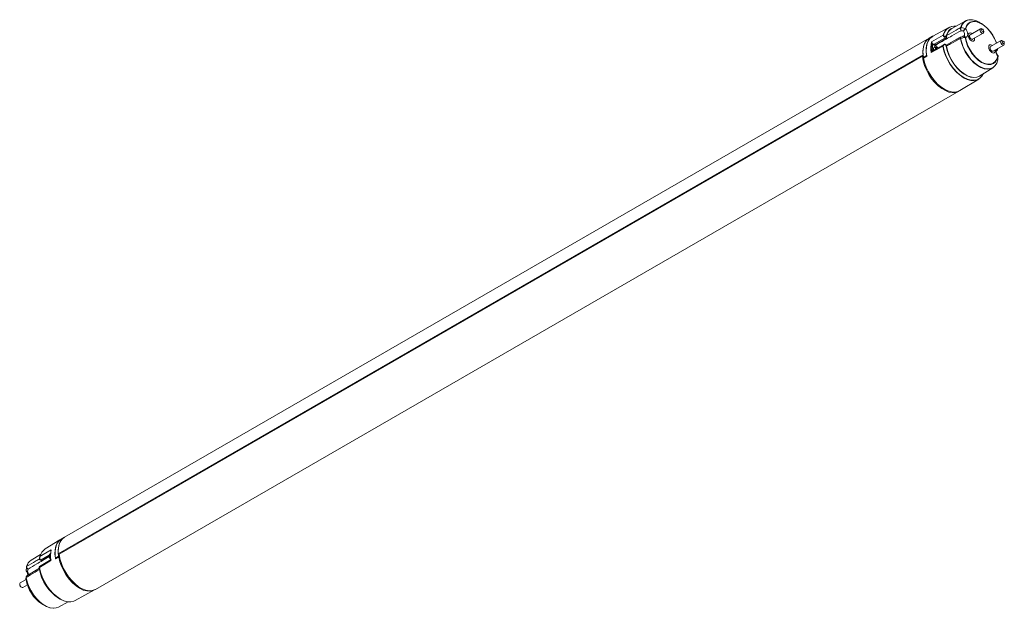
# Model space of a CAD drawing. Units: millimetres. Extents: x 523 to 953, y -8 to 249.
import ezdxf

# ---------------------------------------------------------------- set-up
doc = ezdxf.new("R2010")
doc.units = ezdxf.units.MM

msp = doc.modelspace()

# ---------------------------------------------------------------- linework, layer by layer
at = {"lineweight": 15}
for p, q in [((928.61, 245.95), (921.53, 242.06)), ((935.93, 248.8), (929.9, 245.5)), ((933.74, 245.88), (933.75, 245.89)), ((933.89, 245.91), (933.88, 245.9)), ((942.43, 245.39), (937.84, 242.73)), ((943.13, 247.42), (942.18, 248)), ((943.36, 245.12), (943.01, 245.33)), ((920.01, 241.23), (542.42, 23.25)), ((921.43, 242.05), (920.01, 241.23)), ((921.04, 239.7), (926.16, 242.59)), ((926.9, 241.22), (922.2, 238.57)), ((927.04, 241.13), (926.9, 241.22)), ((926.91, 241.71), (926.91, 241.71)), ((927.28, 240.98), (927.04, 241.13)), ((927.57, 242.44), (927.6, 242.52)), ((927.66, 242.4), (927.68, 242.49)), ((933.6, 241.12), (933.6, 241.13)), ((933.74, 241.17), (933.74, 241.16)), ((938.98, 240.74), (943.58, 243.39)), ((939.82, 240.92), (939.8, 241.21)), ((943.82, 243.92), (943.82, 244.33)), ((921.6, 238.53), (921.22, 238.36)), ((926.48, 238.48), (921.24, 235.63)), ((922.29, 237.3), (922.4, 237.36)), ((922.47, 237.69), (922.76, 237.86)), ((922.78, 237.87), (922.92, 237.95)), ((923.06, 236.78), (922.78, 236.62)), ((923.37, 237.24), (922.82, 236.93)), ((922.89, 237.16), (923.35, 237.42)), ((923.06, 238.02), (923.09, 237.98)), ((923.37, 237.59), (923.35, 237.62)), ((923.52, 237.25), (923.37, 237.59)), ((923.54, 237.25), (923.56, 237.2)), ((926.81, 238.61), (926.81, 238.61)), ((927.46, 238.26), (927.13, 238.47)), ((927.43, 237.89), (927.37, 238.03)), ((927.51, 238.06), (927.52, 237.89)), ((927.53, 237.78), (927.52, 237.89)), ((951.41, 240.2), (946.82, 237.55)), ((947.97, 235.56), (952.56, 238.21)), ((952.34, 239.94), (951.99, 240.14)), ((952.8, 238.74), (952.8, 239.14)), ((539.73, 15.95), (917.33, 233.93)), ((917.01, 233.37), (540.12, 15.8)), ((917.05, 233.49), (540.16, 15.91)), ((917.36, 233.64), (917.11, 233.49)), ((917.15, 233.48), (917.39, 233.34)), ((917.34, 233.37), (917.38, 233.39)), ((917.37, 233.35), (917.39, 233.36)), ((917.46, 232.9), (918.87, 233.72)), ((918.95, 233.38), (917.51, 232.56)), ((918.93, 233.46), (917.59, 232.69)), ((917.59, 232.69), (917.67, 232.65)), ((948.8, 235.74), (948.78, 236.03)), ((949.29, 235.68), (949.51, 235.81)), ((949.43, 236.04), (949.38, 236.01)), ((949.89, 232.99), (949.97, 233.36)), ((950.02, 233.53), (950.01, 233.62)), ((941.9, 224.71), (947.78, 228.28)), ((950.02, 231.77), (950.02, 231.77)), ((950.02, 231.74), (950.02, 231.75)), ((933.34, 218.33), (941.65, 223.37)), ((556.02, 0.5), (932.91, 218.08)), ((540.46, 22.07), (534.03, 18.16)), ((542.42, 23.25), (541, 22.43)), ((532.02, 15.75), (527.9, 13.25)), ((536.56, 13.56), (531.54, 10.49)), ((536.51, 13.03), (531.59, 10.01)), ((531.65, 13.5), (531.98, 13.29)), ((531.66, 13.54), (531.66, 13.54)), ((535.79, 15.49), (532.32, 13.43)), ((532.32, 13.43), (532.7, 13.2)), ((535.89, 14.32), (536.04, 13.99)), ((536.38, 16.18), (536.11, 15.99)), ((538.45, 14.1), (539.86, 14.92)), ((539.92, 14.58), (538.53, 13.76)), ((540, 14.71), (538.58, 13.89)), ((538.67, 13.84), (538.58, 13.89)), ((540.13, 15.87), (539.87, 15.72)), ((540.1, 15.59), (539.87, 15.72)), ((539.92, 14.58), (540.36, 14.32)), ((540.32, 14.52), (540, 14.71)), ((540.1, 15.59), (540.14, 15.62)), ((540.15, 15.59), (540.15, 15.59)), ((525.8, 10.17), (525.8, 10.32)), ((531.48, 9.68), (526.02, 6.38)), ((525.65, 4.79), (523.12, 3.32)), ((522.88, 2.79), (522.88, 2.39)), ((523.34, 1.59), (523.69, 1.39)), ((524.27, 1.33), (526.25, 2.47)), ((547.07, -4.42), (555.58, 0.25)), ((539.88, -3.37), (540.53, -3.74)), ((532.55, -5.89), (533.49, -6.47)), ((539.75, -7.28), (543.97, -4.96))]:
    msp.add_line(p, q, dxfattribs=at)
at = {"lineweight": 15, "flags": 128}
for points in [[(942.18, 248), (941.88, 248.18), (940.36, 248.9), (938.89, 249.27), (937.53, 249.28), (936.3, 248.93), (935.27, 248.24), (934.45, 247.22), (933.89, 245.91)], [(935.81, 245.48), (936.3, 246.66), (937.01, 247.58), (937.92, 248.22), (939, 248.54), (940.21, 248.53), (941.51, 248.21), (942.86, 247.58), (944.21, 246.65), (945.51, 245.47), (946.72, 244.08), (947.8, 242.51), (948.71, 240.83), (949.42, 239.09), (949.43, 239.06)], [(935.95, 245.42), (936.32, 244.81), (936.6, 244.16), (936.77, 243.51), (936.82, 242.9), (936.74, 242.37), (936.54, 241.95), (936.23, 241.66), (935.83, 241.53)], [(936.89, 247.24), (936.47, 246.66), (935.95, 245.42)], [(949.4, 239.04), (949.33, 239.24), (948.55, 241.09), (947.54, 242.86), (946.35, 244.48), (945.03, 245.89), (943.62, 247.03), (942.18, 247.86), (940.77, 248.35), (939.45, 248.47), (938.26, 248.22), (937.25, 247.61), (936.89, 247.24)], [(943.82, 243.92), (943.76, 243.6), (943.58, 243.39), (943.32, 243.34), (943.01, 243.45), (942.7, 243.7), (942.43, 244.06), (942.25, 244.46), (942.19, 244.86), (942.25, 245.18), (942.43, 245.39), (942.7, 245.44), (943.01, 245.33), (943.01, 245.33)], [(943.82, 244.33), (943.78, 244.55), (943.68, 244.78), (943.54, 244.98), (943.36, 245.12), (943.18, 245.19), (943.03, 245.16), (942.94, 245.04), (942.9, 244.86), (942.94, 244.64), (943.03, 244.41), (943.18, 244.2), (943.36, 244.06), (943.54, 244), (943.68, 244.03), (943.78, 244.15), (943.82, 244.33)], [(920.01, 241.23), (919.14, 240.57), (918.3, 239.51), (917.7, 238.17), (917.36, 236.59), (917.27, 234.82), (917.46, 232.9)], [(917.33, 233.93), (917.28, 235.77), (917.5, 237.44), (917.98, 238.9), (918.71, 240.09), (919.65, 241), (920.01, 241.23)], [(918.87, 233.72), (918.69, 235.63), (918.77, 237.41), (919.12, 238.98), (919.72, 240.32), (920.55, 241.39), (921.6, 242.14), (922.01, 242.33)], [(921.53, 242.06), (921.23, 241.89), (920.28, 241.05), (919.54, 239.94), (919.02, 238.58), (918.75, 237), (918.73, 235.25), (918.95, 233.38)], [(947.78, 228.28), (946.72, 227.83), (945.43, 227.68), (944.02, 227.88), (942.54, 228.42), (941.03, 229.29), (939.54, 230.46), (938.13, 231.89), (936.84, 233.54), (935.7, 235.34), (934.77, 237.25), (934.06, 239.19), (933.6, 241.12)], [(933.74, 241.16), (934.2, 239.25), (934.9, 237.31), (935.83, 235.41), (936.96, 233.62), (938.25, 231.98), (939.65, 230.56), (941.13, 229.4), (942.63, 228.53), (944.11, 227.99), (945.51, 227.79), (946.8, 227.94), (947.93, 228.43), (948.86, 229.26), (949.56, 230.38), (950.02, 231.77)], [(935.01, 242.11), (935.1, 242.18), (935.26, 242.37), (935.37, 242.62), (935.41, 242.93), (935.39, 243.28), (935.3, 243.65), (935.16, 244.03), (934.97, 244.39)], [(950.03, 233.26), (949.6, 231.93), (948.92, 230.88), (948.01, 230.14), (946.91, 229.74), (945.65, 229.69), (944.28, 230.01), (942.86, 230.66), (941.44, 231.64), (940.08, 232.91), (938.82, 234.41), (937.71, 236.09), (936.8, 237.88), (936.12, 239.72), (935.69, 241.54)], [(935.83, 241.53), (936.25, 239.73), (936.92, 237.92), (937.82, 236.15), (938.91, 234.49), (940.15, 233.01), (941.5, 231.77), (942.9, 230.8), (944.3, 230.15), (945.65, 229.84), (946.89, 229.89), (947.98, 230.28), (948.88, 231.01), (949.55, 232.05), (949.89, 232.99)], [(938.65, 243.2), (938.41, 243.37), (937.87, 243.56), (937.41, 243.47), (937.1, 243.12), (937, 242.55), (937.1, 241.87), (937.41, 241.16), (937.87, 240.54), (938.41, 240.1), (938.95, 239.91), (939.41, 240), (939.72, 240.36), (939.82, 240.92), (939.82, 240.92)], [(938.65, 243.2), (938.41, 243.37), (937.87, 243.56), (937.41, 243.47), (937.1, 243.12), (937, 242.55), (937.1, 241.87), (937.41, 241.16), (937.87, 240.54), (938.41, 240.1), (938.95, 239.91), (939.41, 240), (939.72, 240.36), (939.82, 240.92), (939.82, 240.92)], [(937.84, 242.73), (937.84, 242.73), (937.66, 242.53), (937.6, 242.21), (937.66, 241.81), (937.84, 241.4), (938.1, 241.05), (938.41, 240.8), (938.72, 240.69), (938.98, 240.74)], [(920.8, 237.53), (920.9, 238.02), (921.17, 238.33), (921.22, 238.36)], [(926.02, 237.71), (924.63, 236.96), (920.9, 234.93)], [(921.94, 236), (921.94, 236), (921.55, 236.53), (921.29, 237.14), (921.19, 237.72), (921.29, 238.2), (921.55, 238.5), (921.6, 238.53)], [(922.23, 236.16), (922.18, 236.21), (921.82, 236.69), (921.59, 237.24), (921.5, 237.77), (921.59, 238.21), (921.82, 238.48), (922.18, 238.55), (922.6, 238.4), (923.02, 238.07), (923.06, 238.02)], [(923.56, 237.2), (923.61, 237.04), (923.64, 236.93)], [(941.65, 223.37), (940.89, 223), (939.58, 222.72), (938.15, 222.79), (936.62, 223.21), (935.05, 223.96), (933.48, 225.03), (931.95, 226.37), (930.52, 227.96), (929.22, 229.73), (928.09, 231.66), (927.16, 233.67), (926.46, 235.7), (926.02, 237.71)], [(926.15, 237.75), (926.6, 235.75), (927.29, 233.73), (928.21, 231.73), (929.34, 229.81), (930.64, 228.04), (932.07, 226.46), (933.59, 225.13), (935.15, 224.07), (936.71, 223.32), (938.23, 222.9), (939.66, 222.83), (940.96, 223.11), (942.09, 223.72), (943.01, 224.65), (943.66, 225.78)], [(942.5, 225.07), (942.01, 224.7), (940.85, 224.19), (939.53, 224.03), (938.09, 224.23), (936.57, 224.79), (935.03, 225.68), (933.51, 226.87), (932.06, 228.34), (930.74, 230.02), (929.59, 231.87), (928.64, 233.82), (927.92, 235.81), (927.46, 237.78)], [(927.53, 237.78), (927.99, 235.83), (928.71, 233.85), (929.65, 231.91), (930.8, 230.07), (932.12, 228.39), (933.55, 226.94), (935.06, 225.75), (936.6, 224.86), (938.11, 224.31), (939.54, 224.11), (940.85, 224.27), (941.9, 224.71)], [(947.63, 238.02), (947.39, 238.18), (946.85, 238.37), (946.39, 238.28), (946.08, 237.93), (945.98, 237.37), (946.08, 236.68), (946.39, 235.97), (946.85, 235.36), (947.39, 234.92), (947.93, 234.73), (948.39, 234.82), (948.7, 235.17), (948.8, 235.74), (948.8, 235.74)], [(947.63, 238.02), (947.39, 238.18), (946.85, 238.37), (946.39, 238.28), (946.08, 237.93), (945.98, 237.37), (946.08, 236.68), (946.39, 235.97), (946.85, 235.36), (947.39, 234.92), (947.93, 234.73), (948.39, 234.82), (948.7, 235.17), (948.8, 235.74), (948.8, 235.74)], [(946.82, 237.55), (946.82, 237.55), (946.64, 237.34), (946.58, 237.02), (946.64, 236.63), (946.82, 236.22), (947.08, 235.86), (947.39, 235.61), (947.7, 235.5), (947.97, 235.56)], [(952.8, 238.74), (952.74, 238.41), (952.56, 238.21), (952.3, 238.16), (951.99, 238.27), (951.68, 238.52), (951.41, 238.87), (951.24, 239.28), (951.17, 239.67), (951.24, 240), (951.41, 240.2), (951.68, 240.25), (951.99, 240.14), (951.99, 240.14)], [(952.8, 239.14), (952.76, 239.37), (952.67, 239.6), (952.52, 239.8), (952.34, 239.94), (952.16, 240), (952.02, 239.97), (951.92, 239.86), (951.88, 239.67), (951.92, 239.45), (952.02, 239.22), (952.16, 239.02), (952.34, 238.88), (952.52, 238.82), (952.67, 238.85), (952.76, 238.96), (952.8, 239.14)], [(917.01, 233.37), (917.01, 233.41), (917.01, 233.44), (917.02, 233.46), (917.04, 233.48), (917.06, 233.49), (917.09, 233.5), (917.12, 233.49), (917.15, 233.48)], [(933.08, 218.18), (932.71, 217.97), (931.48, 217.55), (930.1, 217.47), (928.62, 217.72), (927.07, 218.32), (925.5, 219.22), (923.95, 220.42), (922.46, 221.88), (921.08, 223.55), (919.85, 225.39), (918.8, 227.35), (917.97, 229.37), (917.36, 231.4), (917.01, 233.37)], [(933.34, 218.33), (932.46, 217.92), (931.15, 217.67), (929.72, 217.76), (928.2, 218.19), (926.64, 218.94), (925.07, 219.99), (923.55, 221.32), (922.12, 222.88), (920.81, 224.64), (919.67, 226.54), (918.72, 228.53), (918, 230.56), (917.51, 232.56)], [(950.02, 231.74), (950.02, 231.75), (950.02, 231.77)], [(950.02, 231.75), (950.02, 231.76), (950.02, 231.77)], [(541, 22.43), (540.13, 21.77), (539.29, 20.71), (538.69, 19.37), (538.35, 17.79), (538.26, 16.02), (538.45, 14.1)], [(538.53, 13.76), (538.3, 15.64), (538.33, 17.38), (538.6, 18.96), (539.12, 20.33), (539.86, 21.44), (540.81, 22.27), (540.94, 22.35)], [(539.86, 14.92), (539.68, 16.84), (539.76, 18.61), (540.11, 20.19), (540.71, 21.53), (541.54, 22.59), (542.42, 23.25)], [(539.73, 15.95), (539.69, 17.79), (539.91, 19.46), (540.39, 20.92), (541.11, 22.11), (542.06, 23.02), (542.42, 23.25)], [(531.74, 14.89), (533.07, 15.68), (536.65, 17.79)], [(531.68, 14.8), (532.24, 16.2), (532.42, 16.51)], [(536.11, 15.99), (535.9, 15.72), (535.81, 15.24), (535.9, 14.66), (536.16, 14.05), (536.41, 13.7)], [(539.92, 14.58), (540.4, 12.57), (541.13, 10.55), (542.08, 8.56), (543.22, 6.66), (544.53, 4.9), (545.96, 3.34), (547.48, 2.01), (549.04, 0.96), (550.6, 0.2), (552.12, -0.22), (553.56, -0.31), (554.86, -0.06), (555.84, 0.41)], [(556.02, 0.5), (555.82, 0.4), (554.59, -0.02), (553.22, -0.11), (551.73, 0.15), (550.18, 0.74), (548.61, 1.65), (547.06, 2.85), (545.57, 4.31), (544.2, 5.98), (542.97, 7.82), (541.92, 9.78), (541.08, 11.8), (540.47, 13.83), (540.12, 15.8)], [(525.8, 10.33), (526.37, 11.64), (526.41, 11.7)], [(544.83, -4.99), (543.61, -4.91), (542.09, -4.49), (540.53, -3.74), (538.96, -2.68), (537.45, -1.35), (536.02, 0.23), (534.72, 2), (533.59, 3.92), (532.67, 5.92), (531.98, 7.94), (531.53, 9.94)], [(531.59, 10.01), (532.03, 8), (532.73, 5.97), (533.66, 3.96), (534.79, 2.04), (536.09, 0.26), (537.53, -1.33), (539.05, -2.67), (540.63, -3.73), (542.2, -4.48), (543.72, -4.9), (545.16, -4.98), (546.46, -4.7), (547.07, -4.42)], [(537.65, -7.79), (537.43, -7.79), (536.03, -7.59), (534.55, -7.05), (533.05, -6.18), (531.57, -5.02), (530.17, -3.6), (528.88, -1.96), (527.75, -0.17), (526.82, 1.73), (526.12, 3.67), (525.66, 5.58)], [(525.72, 5.65), (526.17, 3.73), (526.88, 1.78), (527.82, -0.13), (528.95, -1.93), (530.25, -3.57), (531.66, -5), (533.14, -6.17), (534.65, -7.04), (536.14, -7.59), (537.55, -7.79), (538.84, -7.64), (539.75, -7.28)], [(522.88, 2.79), (522.94, 2.4), (523.12, 1.99), (523.38, 1.64), (523.69, 1.39), (524, 1.28), (524.27, 1.33)]]:
    msp.add_lwpolyline(points, dxfattribs=at)
at = {"lineweight": 15}
for centre, radius, start, end in [((931.01, 241.57), 4.95, 82.1655, 168.1425), ((931.12, 241.6), 4.92, 83.1405, 168.1888), ((932.11, 241.49), 4.62, 110.2064, 167.187), ((932.27, 241.42), 4.72, 120.1251, 166.8035), ((933.84, 245.69), 0.219, 78.351, 116.0784), ((938.04, 244.91), 4.4, 90.2129, 167.2041), ((933.84, 245.69), 0.219, 78.8646, 116.7117), ((935.55, 245.04), 0.326, 36.2732, 60.3663), ((935.77, 245.22), 0.265, 48.8372, 81.2456), ((926.26, 242.39), 0.221, 80.1867, 116.8006), ((927.4, 242.04), 0.299, 38.146, 70.1768), ((927.51, 242.16), 0.284, 59.3989, 78.2328), ((927.56, 242.24), 0.278, 64.5968, 81.3246), ((933.79, 240.79), 0.391, 97.0573, 118.9043), ((933.79, 240.77), 0.398, 96.4922, 117.9341), ((935.75, 241.51), 0.285, 99.4621, 122.3371), ((935.74, 241.22), 0.324, 73.852, 98.1379), ((932.42, 236.96), 11.71, 166.4837, 190.0047), ((923.53, 237.67), 2.74, 182.9109, 223.5306), ((934.89, 237.14), 13.89, 182.1886, 186.8284), ((930.49, 237.28), 9.47, 168.1054, 174.0588), ((922.61, 237.75), 0.354, 134.8944, 154.9044), ((923.63, 237.75), 1.41, 197.2356, 205.1758), ((922.44, 237.29), 0.823, 54.3126, 65.6928), ((923.26, 237.29), 0.823, 234.3126, 245.6928), ((921.61, 236.56), 1.42, 18.3522, 25.1641), ((922.07, 236.82), 1.41, 17.2353, 25.176), ((926.2, 237.37), 0.385, 96.2498, 117.9067), ((927.48, 237.79), 0.269, 83.5273, 113.4765), ((927.51, 237.51), 0.382, 88.3578, 101.6035), ((927.51, 237.38), 0.404, 86.5133, 97.6113), ((917.76, 232.95), 0.313, 189.573, 237.0773), ((919.18, 233.77), 0.316, 189.9259, 211.0279), ((953.16, 236.05), 4.17, 178.7122, 220.204), ((949.89, 233.25), 0.138, 4.1383, 54.0659), ((949.88, 233.41), 0.187, 357.4333, 38.5472), ((536.95, 13.68), 5.35, 123.1666, 166.9618), ((548.04, 15.06), 11.71, 166.4837, 190.0047), ((530.48, 9.25), 4.76, 122.7995, 165.7356), ((531.79, 14.79), 0.111, 118.6328, 177.292), ((538.28, 15.28), 2.59, 196.6071, 219.9146), ((537.68, 15.34), 1.55, 147.3603, 210.5358), ((549.95, 15.06), 13.61, 180.5981, 186.8667), ((538.75, 14.15), 0.313, 189.573, 237.0773), ((540.04, 15.98), 0.311, 186.5245, 237.1615), ((540.17, 14.97), 0.313, 189.573, 237.0773), ((540.13, 15.63), 0.0503, 234.3817, 294.314), ((540.22, 15.83), 0.108, 126.4658, 195.3427), ((525.91, 10.32), 0.107, 164.0504, 179.6373), ((525.92, 10.31), 0.12, 120.1314, 162.7877), ((525.92, 10.32), 0.117, 119.5661, 162.003), ((531.63, 9.92), 0.0976, 113.352, 168.5254), ((550.07, 12.44), 18.81, 189.8442, 237.1947), ((549.97, 12.38), 18.69, 189.8339, 237.3298), ((541.56, 7.5), 16.14, 189.5423, 236.0523), ((525.75, 5.57), 0.0936, 111.5353, 168.7449), ((525.75, 5.56), 0.0959, 112.7669, 169.4298), ((524.23, 7.05), 2.46, 352.6058, 34.6273), ((523.41, 2.87), 0.537, 123.1036, 188.2087), ((523.88, 2.43), 0.999, 182.6059, 237.3888)]:
    msp.add_arc(centre, radius, start, end, dxfattribs=at)
for points, knots in [([(927.68, 242.49), (929.03, 243.25), (931, 244.35), (933.02, 245.48), (933.69, 245.85), (933.74, 245.88)], [0, 0, 0, 0, 0.670272, 0.973042, 1, 1, 1, 1]), ([(933.91, 244.52), (933.91, 244.52), (933.9, 244.54), (933.88, 244.6), (933.81, 244.75), (933.74, 245.01), (933.69, 245.34), (933.69, 245.65), (933.73, 245.8), (933.74, 245.88)], [0, 0, 0, 0, 0.00482, 0.050847, 0.137882, 0.3673, 0.5813, 0.789819, 1, 1, 1, 1]), ([(933.88, 245.9), (933.86, 245.82), (933.83, 245.66), (933.81, 245.35), (933.82, 245.01), (933.86, 244.75), (933.89, 244.59), (933.9, 244.55), (933.91, 244.53), (933.91, 244.52), (933.91, 244.52)], [0, 0, 0, 0, 0.210125, 0.418799, 0.632958, 0.879932, 0.955865, 0.983629, 0.995204, 1, 1, 1, 1]), ([(933.89, 245.91), (934.3, 245.82), (934.95, 245.68), (935.51, 245.42), (935.71, 245.32)], [0, 0, 0, 0, 0.638968, 1, 1, 1, 1]), ([(934.97, 244.39), (934.97, 244.39), (935.01, 244.46), (935.11, 244.62), (935.29, 244.87), (935.51, 245.12), (935.64, 245.25), (935.71, 245.32)], [0, 0, 0, 0, 0.005409, 0.220145, 0.48515, 0.741387, 1, 1, 1, 1]), ([(935.81, 245.23), (935.74, 245.16), (935.6, 245.04), (935.36, 244.8), (935.16, 244.6), (935.04, 244.48), (934.99, 244.42), (934.97, 244.4), (934.97, 244.39), (934.97, 244.39)], [0, 0, 0, 0, 0.258524, 0.514721, 0.779634, 0.928807, 0.975905, 0.994478, 1, 1, 1, 1]), ([(935.71, 245.32), (935.74, 245.36), (935.79, 245.41), (935.81, 245.47), (935.81, 245.48)], [0, 0, 0, 0, 0.747848, 1, 1, 1, 1]), ([(935.95, 245.42), (935.94, 245.4), (935.91, 245.34), (935.85, 245.27), (935.81, 245.23)], [0, 0, 0, 0, 0.24968, 1, 1, 1, 1]), ([(922.69, 238.34), (923.03, 238.53), (924.56, 239.41), (926.09, 240.29), (927.28, 240.98)], [0, 0, 0, 0, 0.221191, 1, 1, 1, 1]), ([(933.91, 244.52), (932.57, 243.76), (930.4, 242.53), (926.71, 240.44), (924.36, 239.1), (922.84, 238.24)], [0, 0, 0, 0, 0.363978, 0.586602, 1, 1, 1, 1]), ([(926.91, 241.71), (926.87, 241.73), (926.69, 241.8), (926.44, 241.96), (926.23, 242.19), (926.14, 242.4), (926.16, 242.53), (926.16, 242.59)], [0, 0, 0, 0, 0.083341, 0.402207, 0.640074, 0.81799, 1, 1, 1, 1]), ([(926.3, 242.61), (926.3, 242.56), (926.28, 242.46), (926.37, 242.29), (926.57, 242.11), (926.78, 242.02), (926.91, 241.97)], [0, 0, 0, 0, 0.185156, 0.369143, 0.621689, 1, 1, 1, 1]), ([(926.91, 241.71), (926.91, 241.62), (926.9, 241.44), (926.9, 241.29), (926.9, 241.22), (926.9, 241.22)], [0, 0, 0, 0, 0.512419, 0.990659, 1, 1, 1, 1]), ([(926.91, 241.97), (926.94, 241.98), (927.07, 242.02), (927.28, 242.11), (927.44, 242.24), (927.49, 242.31), (927.5, 242.32)], [0, 0, 0, 0, 0.097805, 0.563667, 0.929907, 1, 1, 1, 1]), ([(927.64, 242.23), (927.63, 242.21), (927.57, 242.12), (927.4, 241.95), (927.14, 241.8), (926.96, 241.73), (926.91, 241.71)], [0, 0, 0, 0, 0.066417, 0.407467, 0.830827, 1, 1, 1, 1]), ([(926.91, 241.97), (926.91, 241.97), (926.91, 241.95), (926.91, 241.91), (926.91, 241.84), (926.91, 241.77), (926.91, 241.73), (926.91, 241.71)], [0, 0, 0, 0, 0.012106, 0.27879, 0.52524, 0.762466, 1, 1, 1, 1]), ([(927.64, 242.23), (927.63, 242.16), (927.61, 241.99), (927.57, 241.66), (927.51, 241.34), (927.43, 241.1), (927.32, 241.01), (927.28, 240.98)], [0, 0, 0, 0, 0.156308, 0.371634, 0.667304, 0.865817, 1, 1, 1, 1]), ([(933.66, 241.7), (932.96, 241.32), (930.88, 240.16), (928.8, 239.02), (927.42, 238.26)], [0, 0, 0, 0, 0.336038, 1, 1, 1, 1]), ([(927.5, 242.32), (927.53, 242.36), (927.55, 242.39), (927.57, 242.43), (927.57, 242.44)], [0, 0, 0, 0, 0.845028, 1, 1, 1, 1]), ([(933.6, 241.13), (932.23, 240.37), (930.8, 239.58), (928.77, 238.47), (928.13, 238.11), (927.53, 237.78)], [0, 0, 0, 0, 0.678973, 0.70785, 1, 1, 1, 1]), ([(927.66, 242.4), (927.65, 242.36), (927.65, 242.3), (927.64, 242.24), (927.64, 242.23)], [0, 0, 0, 0, 0.84379, 1, 1, 1, 1]), ([(933.6, 241.13), (933.59, 241.22), (933.56, 241.4), (933.58, 241.59), (933.62, 241.69), (933.66, 241.69), (933.67, 241.69)], [0, 0, 0, 0, 0.308575, 0.614711, 0.928892, 1, 1, 1, 1]), ([(933.75, 241.73), (933.75, 241.73), (933.71, 241.73), (933.69, 241.71), (933.67, 241.7)], [0, 0, 0, 0, 0.191598, 1, 1, 1, 1]), ([(933.75, 241.72), (933.74, 241.72), (933.71, 241.72), (933.69, 241.62), (933.7, 241.44), (933.72, 241.26), (933.74, 241.17)], [0, 0, 0, 0, 0.146501, 0.435279, 0.716661, 1, 1, 1, 1]), ([(935.6, 241.76), (935.48, 241.69), (935.3, 241.6), (934.7, 241.35), (934.18, 241.25), (933.74, 241.16)], [0, 0, 0, 0, 0.209155, 0.322654, 1, 1, 1, 1]), ([(934.93, 242.1), (934.87, 242.07), (934.54, 241.89), (934.13, 241.78), (933.77, 241.74), (933.75, 241.74)], [0, 0, 0, 0, 0.155042, 0.938111, 1, 1, 1, 1]), ([(934.97, 244.39), (934.86, 244.41), (934.52, 244.48), (934.16, 244.5), (933.91, 244.52)], [0, 0, 0, 0, 0.310217, 1, 1, 1, 1]), ([(934.89, 242.06), (934.9, 242.06), (934.9, 242.07), (934.92, 242.08), (934.97, 242.1), (935.09, 242.14), (935.28, 242.13), (935.51, 242.02), (935.64, 241.87), (935.7, 241.8)], [0, 0, 0, 0, 0.005522, 0.024095, 0.071193, 0.220366, 0.485279, 0.741477, 1, 1, 1, 1]), ([(935.6, 241.76), (935.54, 241.83), (935.41, 241.98), (935.21, 242.1), (935.03, 242.13), (934.93, 242.09), (934.9, 242.06), (934.89, 242.06)], [0, 0, 0, 0, 0.258613, 0.51485, 0.779855, 0.994591, 1, 1, 1, 1]), ([(935.69, 241.54), (935.68, 241.59), (935.66, 241.67), (935.61, 241.74), (935.6, 241.76)], [0, 0, 0, 0, 0.748531, 1, 1, 1, 1]), ([(935.7, 241.8), (935.72, 241.78), (935.78, 241.69), (935.81, 241.6), (935.83, 241.53)], [0, 0, 0, 0, 0.253474, 1, 1, 1, 1]), ([(921.04, 239.7), (921.04, 239.7), (921.05, 239.67), (921.08, 239.58), (921.14, 239.44), (921.2, 239.29), (921.22, 239.23)], [0, 0, 0, 0, 0.009496, 0.256117, 0.712462, 1, 1, 1, 1]), ([(921.62, 238.55), (921.62, 238.55), (921.54, 238.62), (921.4, 238.82), (921.27, 239.05), (921.23, 239.19), (921.22, 239.23)], [0, 0, 0, 0, 0.01422, 0.429974, 0.845658, 1, 1, 1, 1]), ([(923.05, 238.01), (923.03, 238.04), (922.96, 238.14), (922.77, 238.3), (922.5, 238.48), (922.16, 238.6), (921.85, 238.63), (921.67, 238.54), (921.61, 238.51)], [0, 0, 0, 0, 0.061874, 0.19457, 0.409459, 0.627838, 0.859452, 1, 1, 1, 1]), ([(922.28, 237.33), (922.32, 237.34), (922.4, 237.35), (922.47, 237.42), (922.51, 237.51), (922.51, 237.62), (922.47, 237.72), (922.39, 237.82), (922.32, 237.87), (922.28, 237.9)], [0, 0, 0, 0, 0.150804, 0.301899, 0.445176, 0.580744, 0.713839, 0.849894, 1, 1, 1, 1]), ([(922.36, 238), (922.39, 237.97), (922.47, 237.92), (922.58, 237.86), (922.68, 237.84), (922.76, 237.85), (922.8, 237.89), (922.81, 237.95), (922.79, 238.01), (922.78, 238.04)], [0, 0, 0, 0, 0.150804, 0.301899, 0.445177, 0.580745, 0.71384, 0.849894, 1, 1, 1, 1]), ([(922.78, 236.62), (922.79, 236.66), (922.81, 236.74), (922.8, 236.87), (922.75, 236.99), (922.67, 237.09), (922.57, 237.15), (922.46, 237.17), (922.39, 237.16), (922.36, 237.15)], [0, 0, 0, 0, 0.150804, 0.301899, 0.445176, 0.580745, 0.71384, 0.849894, 1, 1, 1, 1]), ([(922.42, 237.38), (922.42, 237.38), (922.42, 237.34), (922.45, 237.28), (922.51, 237.2), (922.6, 237.15), (922.71, 237.12), (922.82, 237.13), (922.87, 237.15), (922.89, 237.16)], [0, 0, 0, 0, 0.009221, 0.171467, 0.33451, 0.482143, 0.69062, 0.903008, 1, 1, 1, 1]), ([(922.92, 237.95), (922.93, 237.93), (922.95, 237.87), (923.01, 237.76), (923.08, 237.65), (923.16, 237.56), (923.24, 237.48), (923.3, 237.43), (923.33, 237.43), (923.35, 237.42)], [0, 0, 0, 0, 0.150804, 0.301899, 0.445176, 0.580745, 0.71384, 0.849894, 1, 1, 1, 1]), ([(923.26, 236.73), (923.25, 236.74), (923.22, 236.78), (923.15, 236.8), (923.07, 236.79), (923.01, 236.74), (922.95, 236.66), (922.93, 236.58), (922.92, 236.54)], [0, 0, 0, 0, 0.088369, 0.27547, 0.452505, 0.626311, 0.803981, 1, 1, 1, 1]), ([(923.42, 237.24), (923.4, 237.25), (923.37, 237.26), (923.34, 237.21), (923.32, 237.13), (923.32, 237.03), (923.34, 236.91), (923.36, 236.83), (923.37, 236.79), (923.37, 236.79)], [0, 0, 0, 0, 0.177199, 0.35474, 0.523093, 0.68239, 0.83878, 0.998648, 1, 1, 1, 1]), ([(923.63, 236.93), (923.63, 236.95), (923.62, 237.04), (923.57, 237.13), (923.54, 237.2)], [0, 0, 0, 0, 0.200364, 1, 1, 1, 1]), ([(926.02, 237.71), (926.01, 237.79), (926, 237.94), (926.11, 238.18), (926.33, 238.41), (926.59, 238.55), (926.78, 238.6), (926.81, 238.61)], [0, 0, 0, 0, 0.18201, 0.359926, 0.597793, 0.916659, 1, 1, 1, 1]), ([(926.81, 238.5), (926.8, 238.5), (926.66, 238.45), (926.44, 238.35), (926.24, 238.14), (926.15, 237.94), (926.15, 237.81), (926.15, 237.75)], [0, 0, 0, 0, 0.030591, 0.378556, 0.631002, 0.814917, 1, 1, 1, 1]), ([(926.81, 238.61), (926.81, 238.61), (926.81, 238.62), (926.81, 238.6), (926.81, 238.57), (926.81, 238.53), (926.81, 238.51), (926.81, 238.5)], [0, 0, 0, 0, 0.237534, 0.474761, 0.72121, 0.987894, 1, 1, 1, 1]), ([(926.81, 238.61), (926.87, 238.59), (927.02, 238.54), (927.25, 238.4), (927.43, 238.22), (927.49, 238.09), (927.51, 238.06)], [0, 0, 0, 0, 0.175306, 0.508764, 0.874938, 1, 1, 1, 1]), ([(927.37, 238.03), (927.36, 238.06), (927.3, 238.17), (927.13, 238.33), (926.94, 238.45), (926.83, 238.49), (926.81, 238.5)], [0, 0, 0, 0, 0.132345, 0.527671, 0.895344, 1, 1, 1, 1]), ([(927.46, 237.78), (927.45, 237.8), (927.45, 237.84), (927.44, 237.87), (927.43, 237.89)], [0, 0, 0, 0, 0.511381, 1, 1, 1, 1]), ([(927.46, 238.26), (927.47, 238.25), (927.49, 238.23), (927.5, 238.13), (927.51, 238.07), (927.51, 238.06)], [0, 0, 0, 0, 0.471656, 0.913919, 1, 1, 1, 1]), ([(949.17, 235.71), (949.17, 235.71), (949.18, 235.71), (949.2, 235.72), (949.25, 235.73), (949.41, 235.77), (949.62, 235.89), (949.81, 236.11), (949.89, 236.32), (949.89, 236.44), (949.88, 236.47)], [0, 0, 0, 0, 0.005593, 0.019092, 0.05147, 0.140021, 0.428036, 0.677784, 0.921134, 1, 1, 1, 1]), ([(949.43, 236.04), (949.43, 236.04), (949.44, 236.05), (949.47, 236.06), (949.54, 236.11), (949.68, 236.23), (949.83, 236.42), (949.87, 236.6), (949.89, 236.67)], [0, 0, 0, 0, 0.008317, 0.036294, 0.107235, 0.331927, 0.730954, 1, 1, 1, 1]), ([(949.43, 236.04), (949.53, 236.1), (949.71, 236.22), (949.81, 236.42), (949.86, 236.51)], [0, 0, 0, 0, 0.509792, 1, 1, 1, 1]), ([(949.87, 236.51), (949.86, 236.5), (949.82, 236.38), (949.74, 236.3), (949.67, 236.22)], [0, 0, 0, 0, 0.134633, 1, 1, 1, 1]), ([(949.86, 236.51), (949.87, 236.53), (949.91, 236.58), (949.92, 236.64), (949.92, 236.68)], [0, 0, 0, 0, 0.300798, 1, 1, 1, 1]), ([(921.1, 235.49), (921.08, 235.45), (921.02, 235.35), (920.94, 235.14), (920.91, 234.99), (920.9, 234.93), (920.9, 234.93)], [0, 0, 0, 0, 0.287538, 0.743883, 0.990504, 1, 1, 1, 1]), ([(921.1, 235.49), (921.12, 235.52), (921.15, 235.57), (921.21, 235.6), (921.25, 235.62)], [0, 0, 0, 0, 0.375649, 1, 1, 1, 1]), ([(950.07, 233.55), (949.99, 233.65), (949.77, 233.95), (949.48, 234.51), (949.29, 235.14), (949.26, 235.66), (949.33, 235.97), (949.38, 236.02), (949.38, 236.01), (949.38, 236.01)], [0, 0, 0, 0, 0.101222, 0.287592, 0.475839, 0.636853, 0.804513, 0.9722, 1, 1, 1, 1]), ([(949.35, 235.96), (949.36, 235.97), (949.37, 236), (949.4, 236.02), (949.42, 236.04), (949.43, 236.04)], [0, 0, 0, 0, 0.143473, 0.691156, 1, 1, 1, 1]), ([(949.67, 236.22), (949.66, 236.22), (949.6, 236.14), (949.51, 236.09), (949.43, 236.04), (949.43, 236.04)], [0, 0, 0, 0, 0.078466, 0.977358, 1, 1, 1, 1]), ([(949.97, 233.36), (949.98, 233.38), (950, 233.45), (950.01, 233.49), (950.02, 233.53)], [0, 0, 0, 0, 0.24968, 1, 1, 1, 1]), ([(950.05, 233.37), (950.06, 233.38), (950.08, 233.43), (950.07, 233.53), (950.03, 233.59), (950.01, 233.61)], [0, 0, 0, 0, 0.184541, 0.68156, 1, 1, 1, 1]), ([(950.02, 231.77), (950.02, 232.08), (950.03, 232.58), (950.05, 233.19), (950.07, 233.4)], [0, 0, 0, 0, 0.638968, 1, 1, 1, 1]), ([(950.07, 233.4), (950.06, 233.37), (950.05, 233.34), (950.03, 233.27), (950.03, 233.26)], [0, 0, 0, 0, 0.747849, 1, 1, 1, 1]), ([(536.55, 17.17), (536.52, 17.27), (536.52, 17.39), (536.56, 17.6), (536.6, 17.7), (536.65, 17.79)], [0, 0, 0, 0, 0.5, 0.5, 1, 1, 1, 1]), ([(525.86, 10.42), (527.18, 11.21), (528.56, 12.03), (530.45, 13.16), (531.03, 13.5), (531.55, 13.81)], [0, 0, 0, 0, 0.697298, 0.726954, 1, 1, 1, 1]), ([(535.76, 14.77), (534.78, 14.19), (532.97, 13.13), (529.89, 11.32), (527.78, 10.08), (526.51, 9.33)], [0, 0, 0, 0, 0.315823, 0.586717, 1, 1, 1, 1]), ([(531.66, 13.54), (531.62, 13.56), (531.58, 13.58), (531.54, 13.65), (531.53, 13.69), (531.54, 13.73)], [0, 0, 0, 0, 0.5, 0.5, 1, 1, 1, 1]), ([(531.54, 13.73), (531.54, 13.81), (531.55, 13.9), (531.57, 14.08), (531.58, 14.18), (531.6, 14.37), (531.61, 14.47), (531.64, 14.65), (531.66, 14.73), (531.68, 14.8)], [0, 0, 0, 0, 0.25, 0.25, 0.5, 0.5, 0.75, 0.75, 1, 1, 1, 1]), ([(531.55, 13.65), (531.56, 13.63), (531.56, 13.59), (531.61, 13.52), (531.64, 13.5), (531.65, 13.5)], [0, 0, 0, 0, 0.549851, 0.914023, 1, 1, 1, 1]), ([(531.74, 14.89), (531.72, 14.81), (531.7, 14.7), (531.67, 14.48), (531.66, 14.35), (531.65, 14.11), (531.64, 13.99), (531.65, 13.76), (531.65, 13.65), (531.66, 13.54)], [0, 0, 0, 0, 0.25, 0.25, 0.5, 0.5, 0.75, 0.75, 1, 1, 1, 1]), ([(531.66, 13.54), (531.66, 13.53), (531.65, 13.5), (531.65, 13.5), (531.65, 13.5)], [0, 0, 0, 0, 0.476477, 1, 1, 1, 1]), ([(532.7, 13.2), (532.65, 13.18), (532.54, 13.13), (532.3, 13.16), (532.1, 13.21), (532, 13.28), (531.99, 13.3)], [0, 0, 0, 0, 0.233033, 0.508396, 0.919557, 1, 1, 1, 1]), ([(532.7, 13.2), (533.17, 13.47), (534.18, 14.05), (535.19, 14.63), (535.73, 14.94)], [0, 0, 0, 0, 0.463831, 1, 1, 1, 1]), ([(535.73, 15.25), (535.72, 15.15), (535.72, 14.93), (535.75, 14.69), (535.8, 14.55), (535.81, 14.54)], [0, 0, 0, 0, 0.456672, 0.937848, 1, 1, 1, 1]), ([(536.11, 15.98), (536.02, 15.89), (535.82, 15.7), (535.73, 15.42), (535.73, 15.26), (535.73, 15.25)], [0, 0, 0, 0, 0.471038, 0.985653, 1, 1, 1, 1]), ([(536.44, 13.43), (536.4, 13.37), (536.4, 13.3), (536.43, 13.17), (536.46, 13.1), (536.51, 13.03)], [0, 0, 0, 0, 0.5, 0.5, 1, 1, 1, 1]), ([(525.72, 8.64), (525.69, 8.57), (525.72, 8.52), (525.87, 8.47), (525.93, 8.46), (526.07, 8.44), (526.16, 8.44), (526.25, 8.44)], [0, 0, 0, 0, 0.5, 0.5, 0.75, 0.75, 1, 1, 1, 1]), ([(531.55, 9.19), (530.25, 8.4), (528.95, 7.61), (527.64, 6.82), (527.05, 6.47), (526.46, 6.11), (525.87, 5.76), (525.82, 5.72), (525.77, 5.69), (525.71, 5.66)], [0, 0, 0, 0, 0.005642943, 0.005642943, 0.005642943, 0.008191928, 0.008191928, 0.008191928, 0.008418877, 0.008418877, 0.008418877, 0.008418877]), ([(525.74, 8.69), (525.73, 8.68), (525.71, 8.64), (525.7, 8.55), (525.73, 8.47), (525.75, 8.44), (525.76, 8.44)], [0, 0, 0, 0, 0.08392, 0.542949, 0.966955, 1, 1, 1, 1]), ([(525.72, 8.64), (525.75, 8.95), (525.77, 9.26), (525.79, 9.82), (525.8, 10.08), (525.8, 10.33)], [0, 0, 0, 0, 0.5, 0.5, 1, 1, 1, 1]), ([(526.51, 9.33), (526.51, 9.33), (526.5, 9.34), (526.48, 9.35), (526.43, 9.37), (526.27, 9.45), (526.05, 9.61), (525.87, 9.85), (525.78, 10.05), (525.79, 10.15), (525.8, 10.17)], [0, 0, 0, 0, 0.005567, 0.018982, 0.051144, 0.139116, 0.425237, 0.673342, 0.915085, 1, 1, 1, 1]), ([(525.81, 10.36), (525.81, 10.36), (525.81, 10.35), (525.81, 10.35), (525.81, 10.35)], [0, 0, 0, 0, 0.696659, 1, 1, 1, 1]), ([(525.86, 10.42), (525.84, 10.33), (525.83, 10.24), (525.87, 10.04), (525.92, 9.94), (526.04, 9.74), (526.12, 9.64), (526.3, 9.47), (526.4, 9.4), (526.51, 9.33)], [0, 0, 0, 0, 0.25, 0.25, 0.5, 0.5, 0.75, 0.75, 1, 1, 1, 1]), ([(531.54, 10.49), (531.53, 10.49), (531.51, 10.48), (531.49, 10.44), (531.46, 10.41), (531.45, 10.37), (531.44, 10.33), (531.44, 10.31), (531.43, 10.3)], [0, 0, 0, 0, 0.024158, 0.185375, 0.335265, 0.491545, 0.712288, 1, 1, 1, 1]), ([(531.53, 9.94), (531.52, 10.03), (531.51, 10.1), (531.48, 10.21), (531.47, 10.25), (531.46, 10.3), (531.45, 10.31), (531.44, 10.3), (531.44, 10.28), (531.43, 10.26)], [0, 0, 0, 0, 0.25, 0.25, 0.5, 0.5, 0.75, 0.75, 1, 1, 1, 1]), ([(531.43, 10.26), (531.44, 10.15), (531.45, 10.02), (531.47, 9.77), (531.48, 9.63), (531.5, 9.5)], [0, 0, 0, 0, 0.5, 0.5, 1, 1, 1, 1]), ([(531.54, 10.47), (531.54, 10.48), (531.53, 10.49), (531.54, 10.39), (531.55, 10.23), (531.58, 10.08), (531.59, 10.01)], [0, 0, 0, 0, 0.166183, 0.497966, 0.746129, 1, 1, 1, 1]), ([(525.65, 5.47), (525.64, 5.45), (525.59, 5.32), (525.6, 5.19), (525.61, 5.08)], [0, 0, 0, 0, 0.18188, 1, 1, 1, 1]), ([(525.66, 5.58), (525.66, 5.44), (525.66, 5.32), (525.64, 5.15), (525.63, 5.09), (525.61, 5.08)], [0, 0, 0, 0, 0.5, 0.5, 1, 1, 1, 1]), ([(525.65, 5.72), (525.65, 5.7), (525.65, 5.56), (525.64, 5.44), (525.64, 5.44), (525.64, 5.45)], [0, 0, 0, 0, 0.104672, 0.77692, 1, 1, 1, 1]), ([(525.66, 5.59), (525.65, 5.69), (525.65, 5.87), (525.71, 6.07), (525.79, 6.15), (525.8, 6.16)], [0, 0, 0, 0, 0.454291, 0.905427, 1, 1, 1, 1]), ([(525.7, 8.51), (525.78, 8.4), (525.99, 8.09), (526.25, 7.53), (526.4, 6.95), (526.39, 6.7), (526.39, 6.6)], [0, 0, 0, 0, 0.173424, 0.493172, 0.813324, 1, 1, 1, 1]), ([(526.03, 6.37), (526.01, 6.36), (525.92, 6.33), (525.8, 6.18), (525.7, 5.94), (525.71, 5.76), (525.71, 5.66)], [0, 0, 0, 0, 0.052623, 0.373053, 0.685282, 1, 1, 1, 1]), ([(526.25, 8.44), (526.24, 8.44), (526.24, 8.44), (526.21, 8.44), (526.14, 8.42), (526, 8.4), (525.85, 8.39), (525.76, 8.41), (525.76, 8.44), (525.76, 8.44)], [0, 0, 0, 0, 0.00731, 0.031893, 0.094221, 0.291659, 0.642246, 0.98132, 1, 1, 1, 1])]:
    msp.add_open_spline(points, degree=3, knots=knots, dxfattribs=at)
for points in [[(531.66, 13.54), (531.87, 13.47), (532.1, 13.44), (532.32, 13.43)], [(525.86, 10.42), (525.86, 10.42), (525.86, 10.42), (525.86, 10.42)], [(526.51, 9.33), (526.43, 9.06), (526.34, 8.76), (526.25, 8.44)], [(531.5, 9.5), (531.51, 9.45), (531.51, 9.39), (531.52, 9.33)], [(531.52, 9.33), (531.53, 9.3), (531.53, 9.26), (531.54, 9.22)], [(525.61, 5.08), (525.62, 4.99), (525.64, 4.9), (525.65, 4.82)], [(525.66, 5.58), (525.66, 5.59), (525.66, 5.59), (525.66, 5.59)], [(525.71, 5.66), (525.71, 5.66), (525.72, 5.66), (525.72, 5.65)]]:
    msp.add_open_spline(points, degree=3, dxfattribs=at)

doc.saveas('drawing.dxf')
